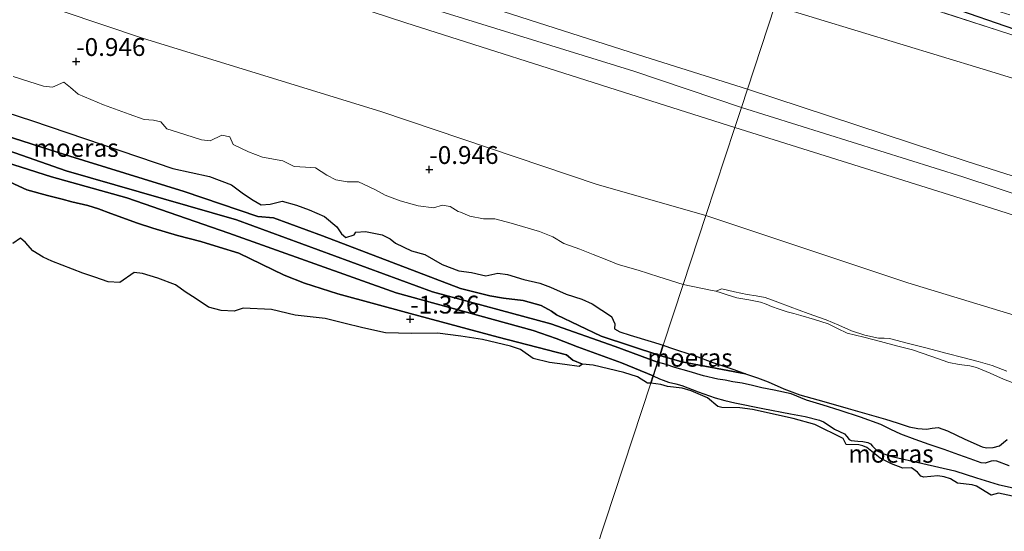
# Model space of a CAD drawing. Units: metres. Extents: x 49997 to 60009, y 400000 to 406253.
# Drawn here: x 52943 to 53081, y 405725 to 405796 of the extents above; entities that cross this region are included whole.
import ezdxf
from ezdxf.enums import TextEntityAlignment as Align

# ---------------------------------------------------------------- set-up
doc = ezdxf.new("R2010")
doc.units = ezdxf.units.M
doc.linetypes.add('IE-TERREINAFSCHEIDING', pattern=[10, 8, -2])
doc.layers.get('0').update_dxf_attribs({"lineweight": 25})
for name, color, linetype in [('B-ME-GW-HOOGTEPUNT-S-B1', 10, 'Continuous'), ('B-ME-GW-INSTEEKWATERGANG-L-B1', 10, 'Continuous'), ('B-ME-IE-MOERAS-GV-B6', 10, 'Continuous')]:
    doc.layers.add(name, color=color, linetype=linetype)
for name, color, linetype, lineweight in [('B-ME-GW-KRUINLIJN-L-B1', 93, 'Continuous', 18), ('B-ME-GW-TEENLIJN-L-B1', 93, 'Continuous', 18), ('B-ME-IE-GRASLAND-GV-B6', 93, 'Continuous', 18), ('B-ME-IE-GRONDWERKLIJN-GROND_INGERICHT-GV-B6', 253, 'Continuous', 18), ('B-ME-IE-HULPGEOMETRIE-L-B1', 53, 'Continuous', 18), ('B-ME-IE-TERREINAFSCHEIDING-RASTERHEKWERK-L-B1', 8, 'IE-TERREINAFSCHEIDING', 18), ('B-ME-OG-WATER-GV-B6', 153, 'Continuous', 18)]:
    doc.layers.add(name, color=color, linetype=linetype, lineweight=lineweight)
doc.styles.add('NLCS-ISO', font='NLCS-ISO.TTF')

# ---------------------------------------------------------------- blocks, each defined once
blk = doc.blocks.new('hoogtepunt')
for p, q in [((-0.5, 0), (0.5, 0)), ((0, 0.5), (0, -0.5))]:
    blk.add_line(p, q)

msp = doc.modelspace()

# ---------------------------------------------------------------- linework, layer by layer
at = {"layer": 'B-ME-GW-INSTEEKWATERGANG-L-B1'}
msp.add_polyline3d([(53292.1953, 405728.3651, -0.7007), (53257.2625, 405738.8279, -0.8207), (53222.992, 405750.7225, -1.1207), (53200.4555, 405756.9513, -1.0007), (53177.6734, 405765.4559, -1.2407), (53101.6735, 405788.3146, -1.0607), (53054.3767, 405804.7234, -1.3529)], dxfattribs=at)
at = {"layer": 'B-ME-GW-KRUINLIJN-L-B1'}
for points in [[(53045.007, 405786.588, 4.64), (53029.758, 405791.379, 4.657), (52999.071, 405801.245, 4.642), (52966.135, 405811.886, 4.682), (52937.353, 405821.246, 4.668), (52903.625, 405831.956, 4.668), (52870.71, 405841.707, 4.912), (52832.792, 405853.952, 4.943), (52794.809, 405865.619, 4.898), (52759.129, 405876.632, 4.898), (52721.374, 405888.108, 4.878), (52689.636, 405899.664, 4.62)], [(53044.164, 405784.027, 4.918), (53029.092, 405789.092, 4.843), (52998.099, 405798.67, 4.887), (52965.4, 405809.152, 4.907), (52936.222, 405818.884, 5.005), (52902.75, 405829.3, 5.028), (52869.769, 405839.625, 5.137), (52831.762, 405851.836, 5.113), (52794.096, 405863.407, 5.005), (52758.105, 405874.732, 5.005), (52720.889, 405886.727, 4.957), (52688.871, 405897.338, 4.88)], [(52688.08, 405894.936, 4.725), (52720.04, 405884.663, 4.875), (52757.31, 405872.478, 4.918), (52793.263, 405861.026, 4.927), (52830.651, 405849.03, 4.977), (52868.673, 405837.178, 5.037), (52901.116, 405826.965, 4.93), (52935.041, 405815.735, 4.878), (52963.518, 405806.911, 4.8), (52997.114, 405795.877, 4.85), (53027.632, 405786.167, 4.782), (53043.236, 405781.207, 4.84)], [(53032.424, 405748.354, -0.93), (53026.465, 405750.532, -0.871), (53017.443, 405753.71, -0.598), (53000.845, 405758.196, -0.348), (52973.372, 405768.264, -0.431), (52949.513, 405775.146, -0.278), (52927.08, 405783.003, -0.263)], [(53286.6195, 405696.7685, 5.04), (53284.717, 405697.261, 5.037), (53280.88, 405703.909, 5.082), (53278.225, 405706.843, 5.168), (53271.35, 405711.541, 5.013), (53259.134, 405715.696, 4.736), (53249.524, 405718.624, 4.848), (53212.802, 405730.274, 4.933), (53177.611, 405741.963, 4.933), (53143.311, 405752.23, 4.933), (53107.331, 405763.72, 4.918), (53075.195, 405774.289, 4.918), (53044.164, 405784.027, 4.918)], [(53266.702, 405708.966, 4.895), (53264.9696, 405710.3716, 4.9529), (53263.112, 405711.253, 4.815), (53258.51, 405713.023, 4.555), (53249.001, 405716.039, 4.7252), (53211.847, 405727.251, 4.7002), (53176.785, 405739.291, 4.845), (53142.356, 405749.743, 4.852), (53106.76, 405761.126, 4.878), (53074.091, 405771.546, 4.867), (53043.236, 405781.207, 4.84)], [(52930.422, 405779.72, -0.28), (52947.462, 405774.301, -0.078), (52958.042, 405771.348, -0.373), (52972.309, 405766.433, -0.38), (52995.776, 405758.077, -0.223), (53014.988, 405752.765, -0.413), (53018.185, 405751.665, -0.613), (53021.184, 405750.512, -0.771), (53027.367, 405748.246, -0.788), (53031.791, 405746.432, -0.72)], [(53040.5978, 405758.293, -1.5155), (53041.4065, 405758.6357, -1.1051), (53043.177, 405758.2196, -1.1051), (53044.947, 405757.802, -1.1051), (53046.2294, 405757.6293, -1.1051), (53047.4978, 405757.4005, -1.1051), (53049.2568, 405756.7488, -1.1051), (53051.0042, 405756.0723, -1.1051), (53053.5214, 405755.1785, -1.1051), (53056.0374, 405754.2804, -1.1051), (53057.8093, 405753.5134, -1.0751), (53059.5794, 405752.7189, -1.0451), (53061.4598, 405752.1034, -1.0732), (53063.3888, 405751.6874, -1.1051), (53064.1642, 405751.6858, -1.108), (53064.9324, 405751.6529, -1.1051), (53067.5754, 405750.968, -1.0754), (53070.2184, 405750.2831, -1.0451), (53072.796, 405749.6156, -1.0077), (53075.3737, 405748.9481, -0.9851), (53077.3377, 405748.4186, -0.9851), (53079.2937, 405747.8592, -0.9851), (53081.3643, 405747.101, -0.9851)], [(53032.424, 405748.354, -0.93), (53033.6305, 405748.0177, -0.9856), (53034.8513, 405747.5832, -0.9755), (53036.8283, 405747.0448, -0.9478), (53038.86, 405746.4271, -0.9155), (53040.8411, 405745.9749, -0.8768), (53041.8887, 405745.8245, -0.8555), (53042.9552, 405745.5817, -0.8804), (53044.2835, 405745.3842, -0.9043), (53045.7401, 405745.0687, -0.9043), (53047.0314, 405744.7378, -0.9043), (53048.742, 405744.4243, -0.9043), (53051.1403, 405743.8964, -0.9455), (53053.2979, 405743.0428, -0.9155), (53055.6427, 405742.318, -0.9945), (53057.989, 405741.594, -1.0355), (53060.8658, 405740.6444, -0.8825), (53063.7177, 405739.6304, -0.6755), (53065.1172, 405738.9299, -0.521), (53066.5213, 405738.238, -0.4355), (53068.5004, 405737.5309, -0.4922), (53070.482, 405736.8305, -0.5555), (53072.5603, 405736.1005, -0.6307), (53074.6386, 405735.3706, -0.6755), (53076.2148, 405734.8031, -0.6755), (53077.7906, 405734.235, -0.6755), (53078.3224, 405734.2086, -0.6755), (53079.1523, 405734.4582, -0.6755), (53079.5628, 405734.5427, -0.6755), (53079.9585, 405734.4953, -0.6755), (53081.7035, 405733.815, -0.7001)], [(53082.4556, 405730.7068, -0.7304), (53080.13, 405731.1904, -0.6755), (53077.0987, 405732.1252, -0.6772), (53074.0837, 405733.1129, -0.6755), (53069.59, 405734.1487, -0.6396), (53065.0761, 405735.1551, -0.6155), (53064.1122, 405735.4982, -0.6155), (53063.1875, 405735.9392, -0.6155), (53062.5511, 405736.5696, -0.6155), (53062.2492, 405736.9013, -0.6155), (53061.8753, 405737.1009, -0.6155), (53061.1757, 405737.2172, -0.6155), (53060.4722, 405737.2938, -0.6155), (53060.0198, 405737.3219, -0.6155), (53059.5687, 405737.3673, -0.6155), (53059.2828, 405737.5216, -0.6155), (53058.9569, 405737.9447, -0.6155), (53058.5907, 405738.3139, -0.6155), (53057.8959, 405738.6448, -0.6155), (53057.2017, 405738.9786, -0.6155), (53056.185, 405739.6569, -0.6739), (53055.6704, 405739.9844, -0.715), (53055.114, 405740.2215, -0.7355), (53053.0941, 405740.7109, -0.7055), (53051.0571, 405741.1092, -0.6755), (53047.146, 405741.8592, -0.7081), (53043.2375, 405742.6243, -0.7355), (53041.8504, 405742.9544, -0.7348), (53040.4758, 405743.3339, -0.7355), (53038.1247, 405744.1791, -0.7632), (53035.7899, 405745.0609, -0.7955), (53034.9597, 405745.3172, -0.698), (53033.9377, 405745.536, -0.6605), (53033.1749, 405745.8027, -0.698), (53032.6759, 405745.9998, -0.698), (53031.791, 405746.432, -0.72)]]:
    msp.add_polyline3d(points, dxfattribs=at)
at = {"layer": 'B-ME-GW-TEENLIJN-L-B1'}
for points in [[(53039.186, 405768.901, -0.248), (53023.938, 405773.229, -0.255), (52993.637, 405783.479, -0.08), (52960.376, 405793.708, -0.188), (52931.653, 405803.371, -0.058), (52897.044, 405813.554, -0.135), (52865.98, 405823.89, -0.03), (52826.62, 405836.602, 0.043), (52789.062, 405848.243, -0.018), (52752.876, 405862.243, 0.785), (52717.356, 405879.011, 2.733), (52687.74, 405893.901, 4.33)], [(53283.824, 405724.874, 0.22), (53277.668, 405725.93, 0.005), (53266.362, 405729.524, -0.04), (53254.684, 405733.414, -0.365), (53218.468, 405744.828, -0.213), (53183.675, 405755.722, -0.23), (53147.725, 405767.122, -0.12), (53111.87, 405779.023, -0.228), (53078.038, 405789.4, -0.228), (53048.853, 405798.272, -0.228)], [(52933.759, 405782.372, -1.145), (52949.442, 405777.387, -1.235), (52966.075, 405772.25, -1.205), (52976.366, 405768.751, -1.25), (52978.572, 405768.544, -1.205), (52985.448, 405766.022, -1.24), (53004.788, 405758.67, -1.212), (53008.9, 405757.645, -1.217), (53010.838, 405757.329, -1.143), (53013.559, 405756.963, -1.085), (53016.104, 405756.279, -1.043), (53017.524, 405755.489, -1.235), (53018.25, 405754.972, -1.308), (53024.529, 405751.975, -1.347), (53032.729, 405749.282, -1.35)], [(53021.877, 405748.074, -1.403), (53020.518, 405748.611, -1.345), (53019.657, 405749.394, -1.328), (53010.059, 405751.849, -1.403), (52997.755, 405755.141, -1.408), (52987.588, 405757.916, -1.308), (52982.909, 405759.41, -1.22), (52980.087, 405760.542, -1.198), (52973.73, 405763.598, -1.125), (52970.95, 405764.449, -1.196), (52968.384, 405765.261, -1.296), (52965.108, 405766.074, -1.253), (52961.687, 405767.122, -1.365), (52959.538, 405767.823, -1.345), (52955.767, 405769.168, -1.383), (52954.069, 405769.818, -1.258), (52952.574, 405770.285, -1.151), (52950.333, 405770.798, -1.235), (52948.969, 405771.155, -1.213), (52946.91, 405771.699, -1.088), (52944.017, 405772.489, -1.166), (52941.694, 405773.557, -1.148)], [(53039.186, 405768.901, -0.248), (53067.512, 405759.469, -0.13), (53101.29, 405749.189, -0.1), (53135.904, 405737.955, -0.078), (53173.566, 405726.969, 0.22), (53209.628, 405719.711, 1.96), (53247.802, 405711.493, 3.83), (53256.116, 405710.417, 4.253), (53260.789, 405709.56, 4.488), (53263.494, 405708.815, 4.81), (53266.702, 405708.966, 4.895)], [(53044.7597, 405746.7312, -1.3526), (53035.8111, 405748.3748, -1.3526), (53032.729, 405749.282, -1.35)]]:
    msp.add_polyline3d(points, dxfattribs=at)
at = {"layer": 'B-ME-IE-GRASLAND-GV-B6'}
for points in [[(53101.6735, 405788.3146, -1.0607), (53054.3767, 405804.7234, -1.3529), (53053.8607, 405803.2984, -0.8375), (53050.829, 405804.276, -0.848), (53051.573, 405806.537, -1.852), (53069.6484, 405800.8064, -2.032), (53081.7784, 405796.988, -2.032)], [(53082.7194, 405745.2801, -1.5155), (53080.896, 405745.9623, -1.5155), (53079.0073, 405746.8003, -1.5155), (53077.1105, 405747.6172, -1.5155), (53076.1639, 405747.8487, -1.5155), (53074.6982, 405748.0191, -1.5155), (53073.2566, 405748.2826, -1.5155), (53070.704, 405749.2001, -1.5155), (53068.1347, 405750.0705, -1.5155), (53065.904, 405750.6547, -1.5155), (53063.672, 405751.2344, -1.5155), (53061.3323, 405751.8294, -1.5155), (53058.9933, 405752.428, -1.5155), (53057.652, 405753.0429, -1.5155), (53056.3236, 405753.701, -1.5155), (53054.4088, 405754.3112, -1.5155), (53052.4813, 405754.8812, -1.5155), (53051.5221, 405755.1424, -1.5155), (53050.564, 405755.4073, -1.5155), (53049.4661, 405755.7555, -1.5155), (53048.3776, 405756.1312, -1.5155), (53047.6105, 405756.4538, -1.5155), (53046.8393, 405756.766, -1.5155), (53045.1865, 405757.0776, -1.5155), (53043.5255, 405757.3571, -1.5155), (53042.7709, 405757.572, -1.5155), (53042.0202, 405757.8011, -1.5155), (53041.3091, 405758.0479, -1.5155), (53040.5978, 405758.293, -1.5155), (53041.4065, 405758.6357, -1.1051), (53043.177, 405758.2196, -1.1051), (53044.947, 405757.802, -1.1051), (53046.2294, 405757.6293, -1.1051), (53047.4978, 405757.4005, -1.1051), (53049.2568, 405756.7488, -1.1051), (53051.0042, 405756.0723, -1.1051), (53053.5214, 405755.1785, -1.1051), (53056.0374, 405754.2804, -1.1051), (53057.8093, 405753.5134, -1.0751), (53059.5794, 405752.7189, -1.0451), (53061.4598, 405752.1034, -1.0732), (53063.3888, 405751.6874, -1.1051), (53064.1642, 405751.6858, -1.108), (53064.9324, 405751.6529, -1.1051), (53067.5754, 405750.968, -1.0754), (53070.2184, 405750.2831, -1.0451), (53072.796, 405749.6156, -1.0077), (53075.3737, 405748.9481, -0.9851), (53077.3377, 405748.4186, -0.9851), (53079.2937, 405747.8592, -0.9851), (53081.3643, 405747.101, -0.9851)], [(53082.4556, 405730.7068, -0.7304), (53080.13, 405731.1904, -0.6755), (53077.0987, 405732.1252, -0.6772), (53074.0837, 405733.1129, -0.6755), (53069.59, 405734.1487, -0.6396), (53065.0761, 405735.1551, -0.6155), (53064.1122, 405735.4982, -0.6155), (53063.1875, 405735.9392, -0.6155), (53062.5511, 405736.5696, -0.6155), (53062.2492, 405736.9013, -0.6155), (53061.8753, 405737.1009, -0.6155), (53061.1757, 405737.2172, -0.6155), (53060.4722, 405737.2938, -0.6155), (53060.0198, 405737.3219, -0.6155), (53059.5687, 405737.3673, -0.6155), (53059.2828, 405737.5216, -0.6155), (53058.9569, 405737.9447, -0.6155), (53058.5907, 405738.3139, -0.6155), (53057.8959, 405738.6448, -0.6155), (53057.2017, 405738.9786, -0.6155), (53056.185, 405739.6569, -0.6739), (53055.6704, 405739.9844, -0.715), (53055.114, 405740.2215, -0.7355), (53053.0941, 405740.7109, -0.7055), (53051.0571, 405741.1092, -0.6755), (53047.146, 405741.8592, -0.7081), (53043.2375, 405742.6243, -0.7355), (53041.8504, 405742.9544, -0.7348), (53040.4758, 405743.3339, -0.7355), (53038.1247, 405744.1791, -0.7632), (53035.7899, 405745.0609, -0.7955), (53034.9597, 405745.3172, -0.698), (53033.9377, 405745.536, -0.6605), (53033.1749, 405745.8027, -0.698), (53032.6759, 405745.9998, -0.698), (53031.791, 405746.432, -0.72), (53032.424, 405748.354, -0.93), (53033.6305, 405748.0177, -0.9856), (53034.8513, 405747.5832, -0.9755), (53036.8283, 405747.0448, -0.9478), (53038.86, 405746.4271, -0.9155), (53040.8411, 405745.9749, -0.8768), (53041.8887, 405745.8245, -0.8555), (53042.9552, 405745.5817, -0.8804), (53044.2835, 405745.3842, -0.9043), (53045.7401, 405745.0687, -0.9043), (53047.0314, 405744.7378, -0.9043), (53048.742, 405744.4243, -0.9043), (53051.1403, 405743.8964, -0.9455), (53053.2979, 405743.0428, -0.9155), (53055.6427, 405742.318, -0.9945), (53057.989, 405741.594, -1.0355), (53060.8658, 405740.6444, -0.8825), (53063.7177, 405739.6304, -0.6755), (53065.1172, 405738.9299, -0.521), (53066.5213, 405738.238, -0.4355), (53068.5004, 405737.5309, -0.4922), (53070.482, 405736.8305, -0.5555), (53072.5603, 405736.1005, -0.6307), (53074.6386, 405735.3706, -0.6755), (53076.2148, 405734.8031, -0.6755), (53077.7906, 405734.235, -0.6755), (53078.3224, 405734.2086, -0.6755), (53079.1523, 405734.4582, -0.6755), (53079.5628, 405734.5427, -0.6755), (53079.9585, 405734.4953, -0.6755), (53081.7035, 405733.815, -0.7001)]]:
    msp.add_polyline3d(points, dxfattribs=at)
at = {"layer": 'B-ME-IE-GRONDWERKLIJN-GROND_INGERICHT-GV-B6'}
for points in [[(52763.418, 405889.592, -0.175), (52799.792, 405878.47, -0.265), (52837.925, 405866.16, -0.15), (52875.616, 405854.392, -0.213), (52908.035, 405843.788, -0.215), (52941.251, 405833.269, -0.275), (52970.471, 405823.957, -0.298), (53003.182, 405812.978, -0.303), (53032.292, 405804.124, -0.292), (53048.853, 405798.272, -0.228), (53045.007, 405786.588, 4.64)], [(53045.007, 405786.588, 4.64), (53029.758, 405791.379, 4.657), (52999.071, 405801.245, 4.642), (52966.135, 405811.886, 4.682), (52937.353, 405821.246, 4.668), (52903.625, 405831.956, 4.668), (52870.71, 405841.707, 4.912), (52832.792, 405853.952, 4.943), (52794.809, 405865.619, 4.898), (52759.129, 405876.632, 4.898)], [(52759.129, 405876.632, 4.898), (52794.809, 405865.619, 4.898), (52832.792, 405853.952, 4.943), (52870.71, 405841.707, 4.912), (52903.625, 405831.956, 4.668), (52937.353, 405821.246, 4.668), (52966.135, 405811.886, 4.682), (52999.071, 405801.245, 4.642), (53029.758, 405791.379, 4.657), (53045.007, 405786.588, 4.64), (53044.164, 405784.027, 4.918), (53043.236, 405781.207, 4.84)], [(52757.31, 405872.478, 4.918), (52793.263, 405861.026, 4.927), (52830.651, 405849.03, 4.977), (52868.673, 405837.178, 5.037), (52901.116, 405826.965, 4.93), (52935.041, 405815.735, 4.878), (52963.518, 405806.911, 4.8), (52997.114, 405795.877, 4.85), (53027.632, 405786.167, 4.782), (53043.236, 405781.207, 4.84), (53039.186, 405768.901, -0.248)], [(53043.236, 405781.207, 4.84), (53027.632, 405786.167, 4.782), (52997.114, 405795.877, 4.85), (52963.518, 405806.911, 4.8), (52935.041, 405815.735, 4.878), (52901.116, 405826.965, 4.93), (52868.673, 405837.178, 5.037), (52830.651, 405849.03, 4.977), (52793.263, 405861.026, 4.927), (52757.31, 405872.478, 4.918)], [(53039.186, 405768.901, -0.248), (53023.938, 405773.229, -0.255), (52993.637, 405783.479, -0.08), (52960.376, 405793.708, -0.188), (52931.653, 405803.371, -0.058), (52897.044, 405813.554, -0.135), (52865.98, 405823.89, -0.03), (52826.62, 405836.602, 0.043), (52789.062, 405848.243, -0.018), (52752.876, 405862.243, 0.785)], [(52752.876, 405862.243, 0.785), (52789.062, 405848.243, -0.018), (52826.62, 405836.602, 0.043), (52865.98, 405823.89, -0.03), (52897.044, 405813.554, -0.135), (52931.653, 405803.371, -0.058), (52960.376, 405793.708, -0.188), (52993.637, 405783.479, -0.08), (53023.938, 405773.229, -0.255), (53039.186, 405768.901, -0.248), (53035.999, 405759.217, -1.403)], [(53284.883, 405728.873, -0.438), (53283.824, 405724.874, 0.22), (53277.668, 405725.93, 0.005), (53266.362, 405729.524, -0.04), (53254.684, 405733.414, -0.365), (53218.468, 405744.828, -0.213), (53183.675, 405755.722, -0.23), (53147.725, 405767.122, -0.12), (53111.87, 405779.023, -0.228), (53078.038, 405789.4, -0.228), (53048.853, 405798.272, -0.228), (53050.829, 405804.276, -0.848), (53053.8607, 405803.2984, -0.8375), (53080.198, 405794.806, -0.746), (53114.052, 405783.808, -0.678), (53149.282, 405772.684, -1.02), (53185.338, 405760.729, -0.44), (53220.093, 405749.095, -0.328), (53257.004, 405737.458, -0.618), (53284.883, 405728.873, -0.438)], [(53284.883, 405728.873, -0.438), (53257.004, 405737.458, -0.618), (53220.093, 405749.095, -0.328), (53185.338, 405760.729, -0.44), (53149.282, 405772.684, -1.02), (53114.052, 405783.808, -0.678), (53080.198, 405794.806, -0.746), (53053.8607, 405803.2984, -0.8375), (53054.3767, 405804.7234, -1.3529), (53101.6735, 405788.3146, -1.0607), (53177.6734, 405765.4559, -1.2407), (53200.4555, 405756.9513, -1.0007), (53222.992, 405750.7225, -1.1207), (53257.2625, 405738.8279, -0.8207), (53292.1953, 405728.3651, -0.7007), (53284.883, 405728.873, -0.438)], [(53048.853, 405798.272, -0.228), (53078.038, 405789.4, -0.228), (53111.87, 405779.023, -0.228), (53147.725, 405767.122, -0.12), (53183.675, 405755.722, -0.23), (53218.468, 405744.828, -0.213), (53254.684, 405733.414, -0.365), (53266.362, 405729.524, -0.04), (53277.668, 405725.93, 0.005), (53283.824, 405724.874, 0.22), (53279.915, 405714.229, 4.682), (53269.902, 405715.6561, 4.792), (53266.1871, 405716.1753, 4.732), (53260.2331, 405717.9386, 4.555), (53250.5402, 405721.0129, 4.7252), (53213.4451, 405732.2071, 4.7002), (53178.3872, 405744.2457, 4.845), (53143.9052, 405754.7138, 4.852), (53108.344, 405766.0857, 4.878), (53075.6599, 405776.5105, 4.867), (53045.007, 405786.588, 4.64), (53048.853, 405798.272, -0.228)], [(53035.999, 405759.217, -1.403), (53032.589, 405760.305, -1.403), (53029.703, 405761.232, -1.403), (53026.869, 405762.047, -1.403), (53025.301, 405762.667, -1.403), (53023.406, 405763.411, -1.403), (53021.496, 405764.187, -1.403), (53019.292, 405764.965, -1.403), (53017.719, 405765.88, -1.403), (53015.872, 405766.637, -1.403), (53011.89, 405767.804, -1.403), (53009.625, 405768.438, -1.403), (53008.032, 405768.414, -1.403), (53006.082, 405768.777, -1.403), (53004.779, 405769.358, -1.403), (53004.486, 405769.448, -1.403), (53003.337, 405770.138, -1.403), (53002.211, 405770.335, -1.403), (53001.034, 405769.942, -1.403), (52998.855, 405770.237, -1.403), (52996.35, 405770.935, -1.403), (52994.25, 405771.743, -1.403), (52992.803, 405772.533, -1.403), (52990.511, 405773.589, -1.403), (52988.918, 405773.592, -1.403), (52987.3, 405773.88, -1.403), (52986.036, 405774.562, -1.403), (52984.468, 405775.579, -1.403), (52983.057, 405775.665, -1.403), (52981.472, 405775.751, -1.403), (52979.881, 405776.55, -1.403), (52977.042, 405777.039, -1.403), (52975.093, 405777.826, -1.403), (52972.909, 405778.841, -1.403), (52972.461, 405779.896, -1.403), (52971.347, 405780.16, -1.403), (52969.706, 405779.354, -1.403), (52968.49, 405779.484, -1.403), (52965.115, 405780.57, -1.403), (52963.642, 405781.047, -1.403), (52962.777, 405782.014, -1.403), (52961.75, 405782.224, -1.403), (52960.463, 405782.35, -1.403), (52958.344, 405783.094, -1.403), (52954.739, 405784.389, -1.403), (52951.192, 405785.873, -1.403), (52950.134, 405786.83, -1.403), (52949.204, 405787.582, -1.403), (52947.585, 405786.848, -1.403), (52946.329, 405786.99, -1.403), (52944.278, 405787.645, -1.403), (52942.094, 405788.348, -1.403)], [(53106.76, 405761.126, 4.878), (53074.091, 405771.546, 4.867), (53043.236, 405781.207, 4.84), (53044.164, 405784.027, 4.918), (53045.007, 405786.588, 4.64), (53075.6599, 405776.5105, 4.867), (53108.344, 405766.0857, 4.878)], [(53043.236, 405781.207, 4.84), (53074.091, 405771.546, 4.867), (53106.76, 405761.126, 4.878), (53142.356, 405749.743, 4.852), (53176.785, 405739.291, 4.845), (53211.847, 405727.251, 4.7002), (53249.001, 405716.039, 4.7252), (53258.51, 405713.023, 4.555), (53263.112, 405711.253, 4.815), (53264.9696, 405710.3716, 4.9529), (53266.702, 405708.966, 4.895), (53263.494, 405708.815, 4.81), (53260.789, 405709.56, 4.488), (53256.116, 405710.417, 4.253), (53247.802, 405711.493, 3.83), (53209.628, 405719.711, 1.96), (53173.566, 405726.969, 0.22), (53135.904, 405737.955, -0.078), (53101.29, 405749.189, -0.1), (53067.512, 405759.469, -0.13), (53039.186, 405768.901, -0.248), (53043.236, 405781.207, 4.84)], [(53081.3643, 405747.101, -0.9851), (53079.2937, 405747.8592, -0.9851), (53077.3377, 405748.4186, -0.9851), (53075.3737, 405748.9481, -0.9851), (53072.796, 405749.6156, -1.0077), (53070.2184, 405750.2831, -1.0451), (53067.5754, 405750.968, -1.0754), (53064.9324, 405751.6529, -1.1051), (53064.1642, 405751.6858, -1.108), (53063.3888, 405751.6874, -1.1051), (53061.4598, 405752.1034, -1.0732), (53059.5794, 405752.7189, -1.0451), (53057.8093, 405753.5134, -1.0751), (53056.0374, 405754.2804, -1.1051), (53053.5214, 405755.1785, -1.1051), (53051.0042, 405756.0723, -1.1051), (53049.2568, 405756.7488, -1.1051), (53047.4978, 405757.4005, -1.1051), (53046.2294, 405757.6293, -1.1051), (53044.947, 405757.802, -1.1051), (53043.177, 405758.2196, -1.1051), (53041.4065, 405758.6357, -1.1051), (53040.5978, 405758.293, -1.5155), (53039.8423, 405758.4274, -1.5155), (53035.999, 405759.217, -1.403), (53039.186, 405768.901, -0.248), (53067.512, 405759.469, -0.13), (53101.29, 405749.189, -0.1)]]:
    msp.add_polyline3d(points, dxfattribs=at)
at = {"layer": 'B-ME-IE-HULPGEOMETRIE-L-B1'}
msp.add_polyline3d([(53014.835, 405694.913, -1.403), (53031.449, 405745.394, -1.403), (53031.791, 405746.432, -0.72), (53032.424, 405748.354, -0.93), (53032.729, 405749.282, -1.35), (53033.205, 405750.728, -1.403), (53035.999, 405759.217, -1.403), (53039.186, 405768.901, -0.248), (53043.236, 405781.207, 4.84), (53044.164, 405784.027, 4.918), (53045.007, 405786.588, 4.64), (53048.853, 405798.272, -0.228), (53050.829, 405804.276, -0.848), (53051.573, 405806.537, -1.852), (53052.678, 405809.897, -1.852), (53053.149, 405811.327, -0.688), (53055.115, 405817.316, -0.548)], dxfattribs=at)
at = {"layer": 'B-ME-IE-MOERAS-GV-B6'}
for points in [[(52924.463, 405788.733, -1.403), (52944.78, 405782.165, -1.403), (52964.487, 405775.471, -1.403), (52969.588, 405774.368, -1.403), (52972.701, 405773.164, -1.403), (52974.387, 405771.911, -1.403), (52975.726, 405771.05, -1.403), (52976.875, 405770.361, -1.403), (52978.116, 405770.483, -1.403), (52979.793, 405770.896, -1.403), (52981.813, 405770.338, -1.403), (52983.592, 405769.698, -1.403), (52985.737, 405768.755, -1.403), (52987.468, 405767.281, -1.403), (52988.115, 405766.338, -1.403), (52988.711, 405765.827, -1.403), (52989.866, 405766.174, -1.403), (52990.127, 405766.545, -1.403), (52991.473, 405766.669, -1.403), (52993.827, 405766.183, -1.403), (52994.912, 405765.625, -1.403), (52995.684, 405765.007, -1.403), (52997.919, 405763.934, -1.403), (52999.784, 405763.405, -1.403), (53002.218, 405762.02, -1.403), (53004.57, 405761.16, -1.403), (53006.342, 405760.895, -1.403), (53007.741, 405760.597, -1.403), (53008.337, 405760.422, -1.403), (53010.038, 405760.829, -1.403), (53011.384, 405760.642, -1.403), (53013.678, 405759.904, -1.403), (53015.925, 405759.407, -1.403), (53017.423, 405758.87, -1.403), (53019.612, 405757.871, -1.403), (53021.8, 405757.183, -1.403), (53023.23, 405756.537, -1.403), (53025.968, 405754.729, -1.403), (53026.43, 405753.721, -1.403), (53026.372, 405753.02, -1.403), (53027.134, 405752.596, -1.403), (53028.568, 405752.104, -1.403), (53031.505, 405751.231, -1.403), (53033.205, 405750.728, -1.403), (53032.729, 405749.282, -1.35)], [(52927.08, 405783.003, -0.263), (52949.513, 405775.146, -0.278), (52973.372, 405768.264, -0.431), (53000.845, 405758.196, -0.348), (53017.443, 405753.71, -0.598), (53026.465, 405750.532, -0.871), (53032.424, 405748.354, -0.93), (53031.791, 405746.432, -0.72), (53027.367, 405748.246, -0.788), (53021.184, 405750.512, -0.771), (53018.185, 405751.665, -0.613), (53014.988, 405752.765, -0.413), (52995.776, 405758.077, -0.223), (52972.309, 405766.433, -0.38), (52958.042, 405771.348, -0.373), (52947.462, 405774.301, -0.078), (52930.422, 405779.72, -0.28)], [(52933.759, 405782.372, -1.145), (52949.442, 405777.387, -1.235), (52966.075, 405772.25, -1.205), (52976.366, 405768.751, -1.25), (52978.572, 405768.544, -1.205), (52985.448, 405766.022, -1.24), (53004.788, 405758.67, -1.212), (53008.9, 405757.645, -1.217), (53010.838, 405757.329, -1.143), (53013.559, 405756.963, -1.085), (53016.104, 405756.279, -1.043), (53017.524, 405755.489, -1.235), (53018.25, 405754.972, -1.308), (53024.529, 405751.975, -1.347), (53032.729, 405749.282, -1.35), (53032.424, 405748.354, -0.93), (53026.465, 405750.532, -0.871), (53017.443, 405753.71, -0.598), (53000.845, 405758.196, -0.348), (52973.372, 405768.264, -0.431), (52949.513, 405775.146, -0.278), (52927.08, 405783.003, -0.263)], [(53032.729, 405749.282, -1.35), (53024.529, 405751.975, -1.347), (53018.25, 405754.972, -1.308), (53017.524, 405755.489, -1.235), (53016.104, 405756.279, -1.043), (53013.559, 405756.963, -1.085), (53010.838, 405757.329, -1.143), (53008.9, 405757.645, -1.217), (53004.788, 405758.67, -1.212), (52985.448, 405766.022, -1.24), (52978.572, 405768.544, -1.205), (52976.366, 405768.751, -1.25), (52966.075, 405772.25, -1.205), (52949.442, 405777.387, -1.235), (52933.759, 405782.372, -1.145)], [(52930.422, 405779.72, -0.28), (52947.462, 405774.301, -0.078), (52958.042, 405771.348, -0.373), (52972.309, 405766.433, -0.38), (52995.776, 405758.077, -0.223), (53014.988, 405752.765, -0.413), (53018.185, 405751.665, -0.613), (53021.184, 405750.512, -0.771), (53027.367, 405748.246, -0.788), (53031.791, 405746.432, -0.72), (53031.449, 405745.394, -1.403)], [(52941.694, 405773.557, -1.148), (52944.017, 405772.489, -1.166), (52946.91, 405771.699, -1.088), (52948.969, 405771.155, -1.213), (52950.333, 405770.798, -1.235), (52952.574, 405770.285, -1.151), (52954.069, 405769.818, -1.258), (52955.767, 405769.168, -1.383), (52959.538, 405767.823, -1.345), (52961.687, 405767.122, -1.365), (52965.108, 405766.074, -1.253), (52968.384, 405765.261, -1.296), (52970.95, 405764.449, -1.196), (52973.73, 405763.598, -1.125), (52980.087, 405760.542, -1.198), (52982.909, 405759.41, -1.22), (52987.588, 405757.916, -1.308), (52997.755, 405755.141, -1.408), (53010.059, 405751.849, -1.403), (53019.657, 405749.394, -1.328), (53020.518, 405748.611, -1.345), (53021.877, 405748.074, -1.403), (53021.404, 405747.716, -1.403), (53019.416, 405748.013, -1.403), (53017.262, 405748.274, -1.403), (53014.966, 405748.839, -1.403), (53013.182, 405750.113, -1.403), (53011.8, 405750.605, -1.403), (53007.877, 405751.539, -1.403), (53004.835, 405751.985, -1.403), (53001.579, 405752.384, -1.403), (52997.93, 405752.376, -1.403), (52994.288, 405752.443, -1.403), (52991.087, 405753.164, -1.403), (52988.462, 405753.812, -1.403), (52985.814, 405754.441, -1.403), (52981.613, 405754.948, -1.403), (52978.303, 405755.71, -1.403), (52974.349, 405755.891, -1.403), (52973.059, 405755.498, -1.403), (52971.226, 405755.591, -1.403), (52969.455, 405756.03, -1.403), (52967.623, 405757.318, -1.403), (52966.335, 405758.12, -1.403), (52964.824, 405759.18, -1.403), (52962.349, 405760.12, -1.403), (52960.237, 405760.775, -1.403), (52959.034, 405760.919, -1.403), (52957.037, 405759.486, -1.403), (52955.418, 405759.575, -1.403), (52953.533, 405760.265, -1.403), (52951.835, 405760.829, -1.403), (52950.431, 405761.362, -1.403), (52947.513, 405762.498, -1.403), (52946.319, 405763.038, -1.403), (52944.85, 405763.955, -1.403), (52943.826, 405765.108, -1.403), (52943.136, 405765.709, -1.403), (52942.036, 405764.946, -1.403)], [(53031.449, 405745.394, -1.403), (53030.999, 405745.419, -1.403), (53029.612, 405746.294, -1.403), (53027.687, 405746.91, -1.403), (53023.376, 405747.935, -1.403), (53021.877, 405748.074, -1.403), (53020.518, 405748.611, -1.345), (53019.657, 405749.394, -1.328), (53010.059, 405751.849, -1.403), (52997.755, 405755.141, -1.408), (52987.588, 405757.916, -1.308), (52982.909, 405759.41, -1.22), (52980.087, 405760.542, -1.198), (52973.73, 405763.598, -1.125), (52970.95, 405764.449, -1.196), (52968.384, 405765.261, -1.296), (52965.108, 405766.074, -1.253), (52961.687, 405767.122, -1.365), (52959.538, 405767.823, -1.345), (52955.767, 405769.168, -1.383), (52954.069, 405769.818, -1.258), (52952.574, 405770.285, -1.151), (52950.333, 405770.798, -1.235), (52948.969, 405771.155, -1.213), (52946.91, 405771.699, -1.088), (52944.017, 405772.489, -1.166), (52941.694, 405773.557, -1.148)], [(53032.729, 405749.282, -1.35), (53033.205, 405750.728, -1.403), (53034.0728, 405750.4028, -1.4555), (53035.3583, 405749.9615, -1.4555), (53037.6676, 405749.2398, -1.4555), (53040.1614, 405748.3043, -1.4555), (53043.0808, 405747.3251, -1.4555), (53044.7597, 405746.7312, -1.3526), (53035.8111, 405748.3748, -1.3526), (53032.729, 405749.282, -1.35)], [(53081.7035, 405733.815, -0.7001), (53079.9585, 405734.4953, -0.6755), (53079.5628, 405734.5427, -0.6755), (53079.1523, 405734.4582, -0.6755), (53078.3224, 405734.2086, -0.6755), (53077.7906, 405734.235, -0.6755), (53076.2148, 405734.8031, -0.6755), (53074.6386, 405735.3706, -0.6755), (53072.5603, 405736.1005, -0.6307), (53070.482, 405736.8305, -0.5555), (53068.5004, 405737.5309, -0.4922), (53066.5213, 405738.238, -0.4355), (53065.1172, 405738.9299, -0.521), (53063.7177, 405739.6304, -0.6755), (53060.8658, 405740.6444, -0.8825), (53057.989, 405741.594, -1.0355), (53055.6427, 405742.318, -0.9945), (53053.2979, 405743.0428, -0.9155), (53051.1403, 405743.8964, -0.9455), (53048.742, 405744.4243, -0.9043), (53047.0314, 405744.7378, -0.9043), (53045.7401, 405745.0687, -0.9043), (53044.2835, 405745.3842, -0.9043), (53042.9552, 405745.5817, -0.8804), (53041.8887, 405745.8245, -0.8555), (53040.8411, 405745.9749, -0.8768), (53038.86, 405746.4271, -0.9155), (53036.8283, 405747.0448, -0.9478), (53034.8513, 405747.5832, -0.9755), (53033.6305, 405748.0177, -0.9856), (53032.424, 405748.354, -0.93), (53032.729, 405749.282, -1.35), (53035.8111, 405748.3748, -1.3526), (53044.7597, 405746.7312, -1.3526), (53046.4385, 405746.1374, -1.4555), (53047.9288, 405745.5876, -1.4555), (53050.1142, 405744.6154, -1.4555), (53052.345, 405743.776, -1.4555), (53055.735, 405742.8155, -1.4555), (53059.1246, 405741.8532, -1.4555), (53061.7307, 405741.1023, -1.4555), (53064.3362, 405740.3492, -1.4555), (53065.9958, 405739.823, -1.4555), (53067.6785, 405739.2885, -1.4555), (53068.8866, 405739.0577, -1.4555), (53070.0976, 405738.9644, -1.4555), (53070.9162, 405739.0955, -1.4555), (53071.7346, 405739.1711, -1.4555), (53072.412, 405738.9745, -1.4555), (53073.0691, 405738.7166, -1.4555), (53075.4923, 405737.5746, -1.4555), (53077.8979, 405736.461, -1.4555), (53078.4919, 405736.3321, -1.4555), (53079.438, 405736.3933, -1.4555), (53080.3512, 405736.6316, -1.4555), (53080.8887, 405737.0762, -1.4555), (53081.4118, 405737.5102, -1.4555)], [(53084.3649, 405729.126, -1.4555), (53080.1987, 405729.9813, -1.4555), (53079.1871, 405729.7055, -1.4555), (53077.0962, 405730.9559, -1.4555), (53076.5272, 405731.1719, -1.4555), (53074.4573, 405731.3888, -1.4555), (53073.4766, 405732.0147, -1.4555), (53072.6021, 405732.2718, -1.4555), (53071.7153, 405732.4431, -1.4555), (53069.7399, 405732.2518, -1.4555), (53069.2995, 405732.3604, -1.4555), (53068.8363, 405732.9321, -1.4555), (53067.9862, 405733.5231, -1.4555), (53066.8084, 405733.5157, -1.4555), (53065.1783, 405734.0935, -1.4555), (53063.6187, 405734.8856, -1.4555), (53061.7498, 405736.3787, -1.4555), (53061.1897, 405736.6174, -1.4555), (53060.6113, 405736.7807, -1.4555), (53058.8533, 405736.8023, -1.4555), (53058.4172, 405737.6327, -1.4555), (53054.4629, 405739.5988, -1.4555), (53051.4124, 405740.4415, -1.4555), (53045.738, 405741.6946, -1.4555), (53043.9304, 405741.936, -1.4555), (53041.4215, 405741.9762, -1.4555), (53040.8634, 405742.1546, -1.4555), (53039.3896, 405743.3308, -1.4555), (53037.0997, 405744.3483, -1.4555), (53035.8558, 405744.7226, -1.4555), (53033.8086, 405744.9194, -1.4555), (53032.8914, 405745.2064, -1.4555), (53031.449, 405745.394, -1.403), (53031.791, 405746.432, -0.72), (53032.6759, 405745.9998, -0.698), (53033.1749, 405745.8027, -0.698), (53033.9377, 405745.536, -0.6605), (53034.9597, 405745.3172, -0.698), (53035.7899, 405745.0609, -0.7955), (53038.1247, 405744.1791, -0.7632), (53040.4758, 405743.3339, -0.7355), (53041.8504, 405742.9544, -0.7348), (53043.2375, 405742.6243, -0.7355), (53047.146, 405741.8592, -0.7081), (53051.0571, 405741.1092, -0.6755), (53053.0941, 405740.7109, -0.7055), (53055.114, 405740.2215, -0.7355), (53055.6704, 405739.9844, -0.715), (53056.185, 405739.6569, -0.6739), (53057.2017, 405738.9786, -0.6155), (53057.8959, 405738.6448, -0.6155), (53058.5907, 405738.3139, -0.6155), (53058.9569, 405737.9447, -0.6155), (53059.2828, 405737.5216, -0.6155), (53059.5687, 405737.3673, -0.6155), (53060.0198, 405737.3219, -0.6155), (53060.4722, 405737.2938, -0.6155), (53061.1757, 405737.2172, -0.6155), (53061.8753, 405737.1009, -0.6155), (53062.2492, 405736.9013, -0.6155), (53062.5511, 405736.5696, -0.6155), (53063.1875, 405735.9392, -0.6155), (53064.1122, 405735.4982, -0.6155), (53065.0761, 405735.1551, -0.6155), (53069.59, 405734.1487, -0.6396), (53074.0837, 405733.1129, -0.6755), (53077.0987, 405732.1252, -0.6772), (53080.13, 405731.1904, -0.6755), (53082.4556, 405730.7068, -0.7304)]]:
    msp.add_polyline3d(points, dxfattribs=at)
at = {"layer": 'B-ME-IE-TERREINAFSCHEIDING-RASTERHEKWERK-L-B1'}
msp.add_polyline3d([(53278.727, 405710.544, 5.021), (53279.915, 405714.229, 4.682), (53283.824, 405724.874, 0.22), (53284.883, 405728.873, -0.438), (53257.004, 405737.458, -0.618), (53220.093, 405749.095, -0.328), (53185.338, 405760.729, -0.44), (53149.282, 405772.684, -1.02), (53114.052, 405783.808, -0.678), (53080.198, 405794.806, -0.746), (53053.8607, 405803.2984, -0.8375), (53050.829, 405804.276, -0.848)], dxfattribs=at)
at = {"layer": 'B-ME-OG-WATER-GV-B6'}
for points in [[(52942.094, 405788.348, -1.403), (52944.278, 405787.645, -1.403), (52946.329, 405786.99, -1.403), (52947.585, 405786.848, -1.403), (52949.204, 405787.582, -1.403), (52950.134, 405786.83, -1.403), (52951.192, 405785.873, -1.403), (52954.739, 405784.389, -1.403), (52958.344, 405783.094, -1.403), (52960.463, 405782.35, -1.403), (52961.75, 405782.224, -1.403), (52962.777, 405782.014, -1.403), (52963.642, 405781.047, -1.403), (52965.115, 405780.57, -1.403), (52968.49, 405779.484, -1.403), (52969.706, 405779.354, -1.403), (52971.347, 405780.16, -1.403), (52972.461, 405779.896, -1.403), (52972.909, 405778.841, -1.403), (52975.093, 405777.826, -1.403), (52977.042, 405777.039, -1.403), (52979.881, 405776.55, -1.403), (52981.472, 405775.751, -1.403), (52983.057, 405775.665, -1.403), (52984.468, 405775.579, -1.403), (52986.036, 405774.562, -1.403), (52987.3, 405773.88, -1.403), (52988.918, 405773.592, -1.403), (52990.511, 405773.589, -1.403), (52992.803, 405772.533, -1.403), (52994.25, 405771.743, -1.403), (52996.35, 405770.935, -1.403), (52998.855, 405770.237, -1.403), (53001.034, 405769.942, -1.403), (53002.211, 405770.335, -1.403), (53003.337, 405770.138, -1.403), (53004.486, 405769.448, -1.403), (53004.779, 405769.358, -1.403), (53006.082, 405768.777, -1.403), (53008.032, 405768.414, -1.403), (53009.625, 405768.438, -1.403), (53011.89, 405767.804, -1.403), (53015.872, 405766.637, -1.403), (53017.719, 405765.88, -1.403), (53019.292, 405764.965, -1.403), (53021.496, 405764.187, -1.403), (53023.406, 405763.411, -1.403), (53025.301, 405762.667, -1.403), (53026.869, 405762.047, -1.403), (53029.703, 405761.232, -1.403), (53032.589, 405760.305, -1.403), (53035.999, 405759.217, -1.403), (53033.205, 405750.728, -1.403), (53031.505, 405751.231, -1.403), (53028.568, 405752.104, -1.403), (53027.134, 405752.596, -1.403), (53026.372, 405753.02, -1.403), (53026.43, 405753.721, -1.403), (53025.968, 405754.729, -1.403), (53023.23, 405756.537, -1.403), (53021.8, 405757.183, -1.403), (53019.612, 405757.871, -1.403), (53017.423, 405758.87, -1.403), (53015.925, 405759.407, -1.403), (53013.678, 405759.904, -1.403), (53011.384, 405760.642, -1.403), (53010.038, 405760.829, -1.403), (53008.337, 405760.422, -1.403), (53007.741, 405760.597, -1.403), (53006.342, 405760.895, -1.403), (53004.57, 405761.16, -1.403), (53002.218, 405762.02, -1.403), (52999.784, 405763.405, -1.403), (52997.919, 405763.934, -1.403), (52995.684, 405765.007, -1.403), (52994.912, 405765.625, -1.403), (52993.827, 405766.183, -1.403), (52991.473, 405766.669, -1.403), (52990.127, 405766.545, -1.403), (52989.866, 405766.174, -1.403), (52988.711, 405765.827, -1.403), (52988.115, 405766.338, -1.403), (52987.468, 405767.281, -1.403), (52985.737, 405768.755, -1.403), (52983.592, 405769.698, -1.403), (52981.813, 405770.338, -1.403), (52979.793, 405770.896, -1.403), (52978.116, 405770.483, -1.403), (52976.875, 405770.361, -1.403), (52975.726, 405771.05, -1.403), (52974.387, 405771.911, -1.403), (52972.701, 405773.164, -1.403), (52969.588, 405774.368, -1.403), (52964.487, 405775.471, -1.403), (52944.78, 405782.165, -1.403), (52924.463, 405788.733, -1.403)], [(52942.036, 405764.946, -1.403), (52943.136, 405765.709, -1.403), (52943.826, 405765.108, -1.403), (52944.85, 405763.955, -1.403), (52946.319, 405763.038, -1.403), (52947.513, 405762.498, -1.403), (52950.431, 405761.362, -1.403), (52951.835, 405760.829, -1.403), (52953.533, 405760.265, -1.403), (52955.418, 405759.575, -1.403), (52957.037, 405759.486, -1.403), (52959.034, 405760.919, -1.403), (52960.237, 405760.775, -1.403), (52962.349, 405760.12, -1.403), (52964.824, 405759.18, -1.403), (52966.335, 405758.12, -1.403), (52967.623, 405757.318, -1.403), (52969.455, 405756.03, -1.403), (52971.226, 405755.591, -1.403), (52973.059, 405755.498, -1.403), (52974.349, 405755.891, -1.403), (52978.303, 405755.71, -1.403), (52981.613, 405754.948, -1.403), (52985.814, 405754.441, -1.403), (52988.462, 405753.812, -1.403), (52991.087, 405753.164, -1.403), (52994.288, 405752.443, -1.403), (52997.93, 405752.376, -1.403), (53001.579, 405752.384, -1.403), (53004.835, 405751.985, -1.403), (53007.877, 405751.539, -1.403), (53011.8, 405750.605, -1.403), (53013.182, 405750.113, -1.403), (53014.966, 405748.839, -1.403), (53017.262, 405748.274, -1.403), (53019.416, 405748.013, -1.403), (53021.404, 405747.716, -1.403), (53021.877, 405748.074, -1.403), (53023.376, 405747.935, -1.403), (53027.687, 405746.91, -1.403), (53029.612, 405746.294, -1.403), (53030.999, 405745.419, -1.403), (53031.449, 405745.394, -1.403), (53014.835, 405694.913, -1.403)], [(53081.4118, 405737.5102, -1.4555), (53080.8887, 405737.0762, -1.4555), (53080.3512, 405736.6316, -1.4555), (53079.438, 405736.3933, -1.4555), (53078.4919, 405736.3321, -1.4555), (53077.8979, 405736.461, -1.4555), (53075.4923, 405737.5746, -1.4555), (53073.0691, 405738.7166, -1.4555), (53072.412, 405738.9745, -1.4555), (53071.7346, 405739.1711, -1.4555), (53070.9162, 405739.0955, -1.4555), (53070.0976, 405738.9644, -1.4555), (53068.8866, 405739.0577, -1.4555), (53067.6785, 405739.2885, -1.4555), (53065.9958, 405739.823, -1.4555), (53064.3362, 405740.3492, -1.4555), (53061.7307, 405741.1023, -1.4555), (53059.1246, 405741.8532, -1.4555), (53055.735, 405742.8155, -1.4555), (53052.345, 405743.776, -1.4555), (53050.1142, 405744.6154, -1.4555), (53047.9288, 405745.5876, -1.4555), (53046.4385, 405746.1374, -1.4555), (53044.7597, 405746.7312, -1.3526), (53043.0808, 405747.3251, -1.4555), (53040.1614, 405748.3043, -1.4555), (53037.6676, 405749.2398, -1.4555), (53035.3583, 405749.9615, -1.4555), (53034.0728, 405750.4028, -1.4555), (53033.205, 405750.728, -1.403), (53035.999, 405759.217, -1.403), (53039.8423, 405758.4274, -1.5155), (53040.5978, 405758.293, -1.5155), (53041.3091, 405758.0479, -1.5155), (53042.0202, 405757.8011, -1.5155), (53042.7709, 405757.572, -1.5155), (53043.5255, 405757.3571, -1.5155), (53045.1865, 405757.0776, -1.5155), (53046.8393, 405756.766, -1.5155), (53047.6105, 405756.4538, -1.5155), (53048.3776, 405756.1312, -1.5155), (53049.4661, 405755.7555, -1.5155), (53050.564, 405755.4073, -1.5155), (53051.5221, 405755.1424, -1.5155), (53052.4813, 405754.8812, -1.5155), (53054.4088, 405754.3112, -1.5155), (53056.3236, 405753.701, -1.5155), (53057.652, 405753.0429, -1.5155), (53058.9933, 405752.428, -1.5155), (53061.3323, 405751.8294, -1.5155), (53063.672, 405751.2344, -1.5155), (53065.904, 405750.6547, -1.5155), (53068.1347, 405750.0705, -1.5155), (53070.704, 405749.2001, -1.5155), (53073.2566, 405748.2826, -1.5155), (53074.6982, 405748.0191, -1.5155), (53076.1639, 405747.8487, -1.5155), (53077.1105, 405747.6172, -1.5155), (53079.0073, 405746.8003, -1.5155), (53080.896, 405745.9623, -1.5155), (53082.7194, 405745.2801, -1.5155)], [(53014.835, 405694.913, -1.403), (53031.449, 405745.394, -1.403)], [(53031.449, 405745.394, -1.403), (53032.8914, 405745.2064, -1.4555), (53033.8086, 405744.9194, -1.4555), (53035.8558, 405744.7226, -1.4555), (53037.0997, 405744.3483, -1.4555), (53039.3896, 405743.3308, -1.4555), (53040.8634, 405742.1546, -1.4555), (53041.4215, 405741.9762, -1.4555), (53043.9304, 405741.936, -1.4555), (53045.738, 405741.6946, -1.4555), (53051.4124, 405740.4415, -1.4555), (53054.4629, 405739.5988, -1.4555), (53058.4172, 405737.6327, -1.4555), (53058.8533, 405736.8023, -1.4555), (53060.6113, 405736.7807, -1.4555), (53061.1897, 405736.6174, -1.4555), (53061.7498, 405736.3787, -1.4555), (53063.6187, 405734.8856, -1.4555), (53065.1783, 405734.0935, -1.4555), (53066.8084, 405733.5157, -1.4555), (53067.9862, 405733.5231, -1.4555), (53068.8363, 405732.9321, -1.4555), (53069.2995, 405732.3604, -1.4555), (53069.7399, 405732.2518, -1.4555), (53071.7153, 405732.4431, -1.4555), (53072.6021, 405732.2718, -1.4555), (53073.4766, 405732.0147, -1.4555), (53074.4573, 405731.3888, -1.4555), (53076.5272, 405731.1719, -1.4555), (53077.0962, 405730.9559, -1.4555), (53079.1871, 405729.7055, -1.4555), (53080.1987, 405729.9813, -1.4555), (53084.3649, 405729.126, -1.4555)]]:
    msp.add_polyline3d(points, dxfattribs=at)

# ---------------------------------------------------------------- block references
at = {"layer": 'B-ME-GW-HOOGTEPUNT-S-B1', "rotation": 90}
for p in [(52950.93, 405790.461, -0.946), (52950.93, 405790.461, -0.946), (53000.419, 405775.332, -0.946), (53000.419, 405775.332, -0.946), (52997.744, 405754.376, -1.326), (52997.744, 405754.376, -1.326)]:
    msp.add_blockref('hoogtepunt', p, dxfattribs=at)

# ---------------------------------------------------------------- texts
at = {"layer": 'B-ME-GW-HOOGTEPUNT-S-B1', "ltscale": 0.2, "style": 'NLCS-ISO'}
for s, p in [('-0.946', (52950.93, 405790.461, -0.946)), ('-0.946', (52950.93, 405790.461, -0.946)), ('-0.946', (53000.419, 405775.332, -0.946)), ('-0.946', (53000.419, 405775.332, -0.946)), ('-1.326', (52997.744, 405754.376, -1.326)), ('-1.326', (52997.744, 405754.376, -1.326))]:
    msp.add_text(s, height=2.5, dxfattribs=at).set_placement(p, align=Align.BOTTOM_LEFT)
at = {"layer": 'B-ME-IE-MOERAS-GV-B6', "ltscale": 0.2, "style": 'NLCS-ISO'}
for p in [(52950.9005, 405778.3587), (53036.9575, 405748.9632), (53065.1232, 405735.5124)]:
    msp.add_text('moeras', height=2.5, dxfattribs=at).set_placement(p, align=Align.MIDDLE_CENTER)

doc.saveas('drawing.dxf')
